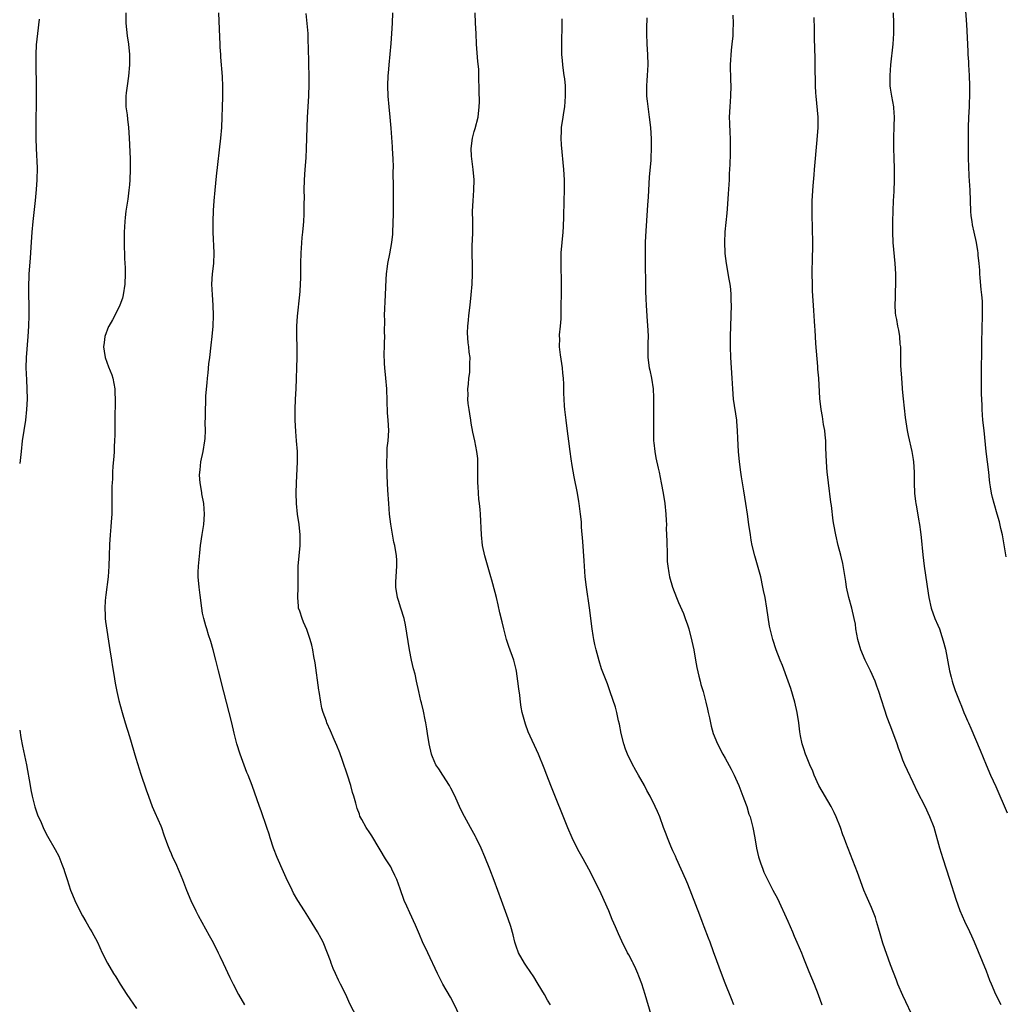
# Model space of a CAD drawing. Units: inches. Extents: x 2580000 to 2583000, y 1551000 to 1554000.
# Drawn here: x 2580000 to 2580188, y 1552567 to 1552756 of the extents above; entities that cross this region are included whole.
import ezdxf

# ---------------------------------------------------------------- set-up
doc = ezdxf.new("R2010")
doc.units = ezdxf.units.IN
doc.header["$MEASUREMENT"] = 0
doc.layers.add('LD25801551_10ft', color=141, linetype='Continuous')

msp = doc.modelspace()

# ---------------------------------------------------------------- linework, layer by layer
at = {"layer": 'LD25801551_10ft'}
for points, elevation in [([(2580188.79, 1552652.79), (2580188.23, 1552656.23), (2580188.07, 1552657), (2580187.74, 1552658.26), (2580187.48, 1552659.48), (2580187.03, 1552661), (2580186.46, 1552663), (2580186.17, 1552664.17), (2580185.98, 1552665), (2580185.81, 1552666.19), (2580185.66, 1552667), (2580185.58, 1552667.58), (2580185.44, 1552669), (2580184.93, 1552673), (2580184.56, 1552677), (2580184.34, 1552679), (2580184.18, 1552681), (2580184.17, 1552681.83), (2580184.04, 1552684.04), (2580184.07, 1552685.93), (2580184.04, 1552687), (2580184.09, 1552693.91), (2580184.26, 1552699), (2580184.27, 1552701), (2580184.22, 1552701.78), (2580184.13, 1552703), (2580184, 1552704), (2580183.79, 1552706.21), (2580183.72, 1552707), (2580183.71, 1552707.71), (2580183.6, 1552709), (2580183.42, 1552710.58), (2580183.41, 1552711), (2580183.38, 1552711.38), (2580183.09, 1552713), (2580182.64, 1552715), (2580182.35, 1552716.35), (2580182.24, 1552717), (2580182.11, 1552718.11), (2580182.04, 1552719), (2580181.87, 1552723), (2580181.69, 1552725.69), (2580181.61, 1552727.61), (2580181.59, 1552729), (2580181.59, 1552730.41), (2580181.57, 1552731.57), (2580181.56, 1552735), (2580181.63, 1552737), (2580181.75, 1552739), (2580181.76, 1552739.76), (2580181.83, 1552741), (2580181.8, 1552741.8), (2580181.82, 1552743), (2580181.73, 1552745), (2580181.62, 1552747), (2580181.61, 1552747.61), (2580181.52, 1552749), (2580181.51, 1552749.51), (2580181.42, 1552751), (2580181.26, 1552754.74), (2580180.94, 1552759)], 7670), ([(2580020.29, 1552757), (2580020.31, 1552755), (2580020.55, 1552752.56), (2580020.81, 1552751), (2580021.03, 1552749), (2580021.04, 1552747.04), (2580020.83, 1552744.83), (2580020.54, 1552743), (2580020.35, 1552741.65), (2580020.3, 1552741), (2580020.33, 1552739), (2580020.54, 1552737.46), (2580020.6, 1552736.6), (2580020.83, 1552735), (2580020.96, 1552733.04), (2580021.12, 1552729), (2580021.15, 1552727), (2580021.08, 1552725), (2580021, 1552724.05), (2580020.89, 1552723), (2580020.69, 1552721.31), (2580020.56, 1552720.56), (2580020.34, 1552719), (2580020.19, 1552717.81), (2580020.1, 1552717), (2580020, 1552715), (2580020, 1552713), (2580020.08, 1552709.92), (2580020.16, 1552708.16), (2580020.17, 1552707), (2580020.11, 1552705), (2580019.82, 1552703), (2580019.64, 1552702.36), (2580019.17, 1552701), (2580018.18, 1552699), (2580017.78, 1552698.22), (2580017.04, 1552697), (2580017, 1552696.9), (2580016.32, 1552695), (2580016.18, 1552693.82), (2580016.06, 1552693), (2580016.16, 1552692.16), (2580016.36, 1552691), (2580017, 1552689.2), (2580017.65, 1552687.65), (2580017.85, 1552687), (2580018.01, 1552685.99), (2580018.2, 1552685), (2580018.21, 1552684.21), (2580018.25, 1552683), (2580018.25, 1552681.75), (2580018.18, 1552680.18), (2580018.19, 1552676.19), (2580018.17, 1552675), (2580018.09, 1552673.91), (2580018.08, 1552673), (2580018.02, 1552672.02), (2580017.83, 1552670.17), (2580017.78, 1552669), (2580017.75, 1552667.75), (2580017.69, 1552667), (2580017.66, 1552666.34), (2580017.64, 1552662.36), (2580017.6, 1552661), (2580017.5, 1552659.5), (2580017.47, 1552658.53), (2580017.32, 1552657), (2580017.17, 1552655.17), (2580017.09, 1552653), (2580017.04, 1552651.04), (2580016.9, 1552649), (2580016.49, 1552645.51), (2580016.42, 1552645), (2580016.36, 1552644.36), (2580016.28, 1552643), (2580016.36, 1552641.64), (2580016.38, 1552641), (2580016.44, 1552640.44), (2580017.26, 1552635), (2580017.58, 1552633), (2580017.76, 1552631.76), (2580018.09, 1552629.91), (2580018.21, 1552629), (2580018.32, 1552628.32), (2580018.6, 1552627), (2580019, 1552625.32), (2580019.61, 1552623), (2580020.2, 1552621), (2580021, 1552618.43), (2580022.25, 1552614.25), (2580023.21, 1552611.21), (2580024.2, 1552608.2), (2580024.62, 1552607), (2580025.35, 1552605), (2580025.83, 1552603.83), (2580027, 1552601.27), (2580027.11, 1552601), (2580027.59, 1552599.59), (2580028.31, 1552597.69), (2580028.54, 1552597), (2580028.67, 1552596.67), (2580029, 1552595.97), (2580029.27, 1552595.27), (2580029.79, 1552594.21), (2580030.54, 1552592.54), (2580031.16, 1552591), (2580031.9, 1552589), (2580032.72, 1552587), (2580033.7, 1552585), (2580034.14, 1552584.14), (2580036.26, 1552580.27), (2580037, 1552578.97), (2580037.99, 1552577), (2580038.31, 1552576.31), (2580038.94, 1552575), (2580040.23, 1552572.23), (2580040.83, 1552571), (2580041.89, 1552569), (2580043, 1552567.04)], 7570), ([(2580064.55, 1552564.55), (2580063.19, 1552567.19), (2580062.38, 1552569), (2580061.39, 1552571), (2580061, 1552571.77), (2580060.42, 1552573), (2580060, 1552574), (2580059.6, 1552575), (2580059.47, 1552575.47), (2580058.93, 1552576.93), (2580058.05, 1552579), (2580057.7, 1552579.7), (2580056.98, 1552581), (2580055.48, 1552583.48), (2580054.49, 1552585), (2580053.23, 1552587), (2580052.42, 1552588.42), (2580052.12, 1552589), (2580051, 1552591.34), (2580050.48, 1552592.48), (2580049.26, 1552595.26), (2580048.59, 1552597), (2580047.93, 1552599), (2580047.71, 1552599.71), (2580047.29, 1552601), (2580046.19, 1552604.19), (2580045.87, 1552605), (2580044.46, 1552609), (2580043.7, 1552611), (2580043.49, 1552611.49), (2580042.93, 1552612.93), (2580042.17, 1552615), (2580041.55, 1552617), (2580041.03, 1552619.03), (2580040.59, 1552621), (2580040.09, 1552623), (2580039.06, 1552626.94), (2580038.07, 1552631), (2580037.55, 1552633), (2580037.02, 1552635.02), (2580036.58, 1552636.58), (2580036.14, 1552637.86), (2580035.78, 1552639), (2580035.59, 1552639.59), (2580035.21, 1552641), (2580035, 1552642.04), (2580034.83, 1552643), (2580034.51, 1552645.49), (2580034.33, 1552647), (2580034.17, 1552649), (2580034.16, 1552649.84), (2580034.19, 1552651), (2580034.44, 1552653.56), (2580034.62, 1552655), (2580034.91, 1552657.09), (2580035.22, 1552659), (2580035.36, 1552661), (2580035.21, 1552663), (2580034.86, 1552664.86), (2580034.84, 1552665.15), (2580034.54, 1552667), (2580034.43, 1552668.43), (2580034.46, 1552669), (2580034.53, 1552669.47), (2580034.68, 1552671), (2580035.11, 1552673), (2580035.45, 1552675), (2580035.49, 1552675.49), (2580035.55, 1552677), (2580035.52, 1552678.48), (2580035.55, 1552679.55), (2580035.56, 1552681), (2580035.65, 1552682.35), (2580035.63, 1552683.63), (2580035.87, 1552686.13), (2580035.92, 1552687), (2580036.05, 1552688.05), (2580036.22, 1552689.78), (2580036.38, 1552691), (2580036.66, 1552693.34), (2580036.83, 1552695), (2580037.01, 1552697), (2580037.09, 1552699), (2580037.04, 1552701), (2580036.87, 1552703), (2580036.77, 1552705), (2580036.91, 1552707), (2580037.14, 1552709), (2580037.22, 1552711), (2580037.01, 1552715), (2580037.01, 1552717.01), (2580037.11, 1552719.11), (2580037.24, 1552721), (2580037.41, 1552723), (2580037.69, 1552725.69), (2580038.51, 1552733), (2580038.67, 1552735), (2580038.89, 1552740.89), (2580038.9, 1552742.9), (2580038.79, 1552744.79), (2580038.49, 1552748.49), (2580038.48, 1552749), (2580038.38, 1552750.38), (2580038.37, 1552751), (2580038.29, 1552752.29), (2580038.12, 1552757)], 7580), ([(2580084.16, 1552565), (2580083.15, 1552567.15), (2580082.46, 1552568.46), (2580080.99, 1552571), (2580079.94, 1552573), (2580078.1, 1552577), (2580077.1, 1552579.1), (2580076.48, 1552580.48), (2580075.73, 1552582.27), (2580074.65, 1552584.65), (2580074.11, 1552585.89), (2580073.6, 1552587), (2580072.78, 1552589.22), (2580072.14, 1552591), (2580071.8, 1552591.8), (2580071.24, 1552593), (2580071, 1552593.44), (2580070.03, 1552595), (2580069, 1552596.72), (2580068.81, 1552597), (2580067.36, 1552599.36), (2580067, 1552599.97), (2580066.29, 1552601), (2580065.46, 1552602.54), (2580065.12, 1552603.12), (2580065, 1552603.5), (2580064.59, 1552604.59), (2580064.34, 1552605.66), (2580063.93, 1552607), (2580063.7, 1552607.7), (2580063.35, 1552609), (2580062.72, 1552611), (2580061.78, 1552613.78), (2580061.25, 1552615.25), (2580060.68, 1552616.68), (2580060.18, 1552617.82), (2580059.48, 1552619.48), (2580058.78, 1552621), (2580058.68, 1552621.32), (2580058.07, 1552623), (2580057.84, 1552623.84), (2580057.61, 1552625), (2580057.3, 1552627), (2580057.27, 1552627.27), (2580056.53, 1552632.53), (2580056.27, 1552633.73), (2580056.07, 1552635), (2580055.89, 1552635.89), (2580055.58, 1552637), (2580054.92, 1552638.92), (2580054.31, 1552640.31), (2580054.03, 1552641), (2580053.59, 1552642.41), (2580053.38, 1552643), (2580053.34, 1552643.34), (2580053.23, 1552645), (2580053.31, 1552647), (2580053.3, 1552647.3), (2580053.29, 1552650.71), (2580053.28, 1552651), (2580053.45, 1552653), (2580053.65, 1552655), (2580053.67, 1552655.67), (2580053.66, 1552657), (2580053.45, 1552659), (2580053.18, 1552661), (2580052.98, 1552663), (2580052.91, 1552665), (2580052.95, 1552667), (2580053.14, 1552671), (2580053.13, 1552673), (2580052.99, 1552675), (2580052.82, 1552676.82), (2580052.7, 1552679), (2580052.69, 1552681), (2580052.79, 1552683), (2580052.9, 1552685), (2580053.12, 1552691), (2580053.12, 1552693), (2580053.03, 1552695), (2580053.01, 1552697), (2580053.13, 1552698.87), (2580053.62, 1552703), (2580053.65, 1552703.65), (2580053.75, 1552705), (2580053.78, 1552706.22), (2580053.77, 1552709), (2580053.84, 1552711), (2580053.92, 1552711.92), (2580054.05, 1552713.95), (2580054.19, 1552715), (2580054.33, 1552716.33), (2580054.36, 1552717), (2580054.43, 1552718.43), (2580054.45, 1552719), (2580054.45, 1552720.45), (2580054.47, 1552721.53), (2580054.46, 1552723), (2580054.5, 1552725), (2580054.62, 1552727), (2580054.8, 1552729.2), (2580054.9, 1552731), (2580054.99, 1552734.99), (2580055.09, 1552737), (2580055.34, 1552741), (2580055.4, 1552743.4), (2580055.39, 1552745), (2580055.34, 1552747), (2580055.25, 1552750.75), (2580055.23, 1552751.23), (2580055.18, 1552753), (2580055.04, 1552754.96), (2580054.85, 1552756.85)], 7590), ([(2580101.56, 1552567), (2580101, 1552567.94), (2580100.44, 1552569), (2580099.21, 1552571), (2580099, 1552571.31), (2580098.36, 1552572.36), (2580097, 1552574.4), (2580096.58, 1552575), (2580095.45, 1552577), (2580095, 1552578.24), (2580094.76, 1552579), (2580094.42, 1552580.42), (2580094, 1552582), (2580093.49, 1552583.49), (2580092.2, 1552587), (2580090.82, 1552590.82), (2580089.96, 1552593), (2580089, 1552595.34), (2580088.29, 1552597), (2580087.37, 1552599), (2580087.24, 1552599.24), (2580086.28, 1552601), (2580085.11, 1552603.11), (2580084.42, 1552604.42), (2580083.19, 1552607.19), (2580082.53, 1552608.53), (2580082.28, 1552609), (2580081, 1552611), (2580080.18, 1552612.18), (2580079.66, 1552613), (2580079, 1552614.48), (2580078.86, 1552614.86), (2580078.81, 1552615), (2580078.36, 1552617), (2580078.04, 1552619), (2580077.88, 1552619.88), (2580077.71, 1552621), (2580077.58, 1552621.58), (2580077.25, 1552623.25), (2580076.86, 1552624.86), (2580076.76, 1552625.24), (2580076.35, 1552627), (2580075.95, 1552629), (2580075.66, 1552630.34), (2580075.39, 1552631.39), (2580075, 1552633.04), (2580074.6, 1552635), (2580073.8, 1552639.8), (2580073.56, 1552641), (2580072.96, 1552643), (2580072.47, 1552644.47), (2580072.28, 1552645), (2580071.97, 1552647), (2580071.99, 1552647.99), (2580072.18, 1552651), (2580072.17, 1552652.17), (2580072.11, 1552653), (2580071.78, 1552655), (2580071.6, 1552655.6), (2580071.03, 1552659.03), (2580070.79, 1552661), (2580070.61, 1552663), (2580070.45, 1552665.55), (2580070.33, 1552668.33), (2580070.26, 1552671), (2580070.3, 1552672.3), (2580070.31, 1552673), (2580070.35, 1552673.65), (2580070.49, 1552675), (2580070.62, 1552677), (2580070.52, 1552679), (2580070.4, 1552680.4), (2580070.24, 1552685), (2580070.07, 1552687), (2580069.87, 1552689), (2580069.82, 1552689.82), (2580069.76, 1552691.75), (2580069.8, 1552693), (2580069.78, 1552693.78), (2580069.85, 1552695), (2580069.82, 1552695.82), (2580069.85, 1552698.15), (2580069.84, 1552699), (2580069.98, 1552703), (2580070.11, 1552705.89), (2580070.2, 1552707), (2580070.39, 1552708.39), (2580070.46, 1552709), (2580070.81, 1552710.81), (2580071.21, 1552713), (2580071.38, 1552714.62), (2580071.41, 1552715), (2580071.51, 1552718.49), (2580071.54, 1552721), (2580071.53, 1552722.47), (2580071.55, 1552723.55), (2580071.46, 1552726.54), (2580071.51, 1552727.51), (2580071.46, 1552729), (2580071.35, 1552731), (2580071.31, 1552731.31), (2580071.08, 1552734.92), (2580070.91, 1552737), (2580070.71, 1552739), (2580070.54, 1552741), (2580070.46, 1552743), (2580070.53, 1552745), (2580070.55, 1552745.45), (2580070.69, 1552747), (2580071.1, 1552751.1), (2580071.24, 1552753), (2580071.34, 1552755), (2580071.4, 1552757)], 7600), ([(2580120.87, 1552565.13), (2580119.72, 1552569), (2580119.06, 1552571.06), (2580118.51, 1552572.51), (2580118.29, 1552573), (2580117.91, 1552573.91), (2580117.37, 1552575), (2580117.26, 1552575.26), (2580116.58, 1552576.58), (2580116.34, 1552577), (2580115.22, 1552579.22), (2580114.59, 1552580.59), (2580114.02, 1552581.98), (2580113.39, 1552583.39), (2580112.73, 1552585), (2580111.85, 1552587), (2580111, 1552588.82), (2580108.92, 1552593), (2580107.81, 1552595), (2580106.78, 1552596.79), (2580105.7, 1552599), (2580104.89, 1552600.89), (2580101.64, 1552609), (2580100.85, 1552611), (2580100.35, 1552612.35), (2580099.29, 1552615), (2580097.31, 1552619.31), (2580096.77, 1552620.77), (2580096.18, 1552623), (2580095.99, 1552623.99), (2580095.84, 1552625), (2580095.69, 1552626.31), (2580095.51, 1552627.51), (2580095.35, 1552629), (2580095.06, 1552630.94), (2580095, 1552631.23), (2580094.53, 1552633), (2580093.62, 1552635.62), (2580093.16, 1552637), (2580092.62, 1552639), (2580092.34, 1552640.34), (2580091.9, 1552642.1), (2580091.59, 1552643.59), (2580091.25, 1552645), (2580091, 1552645.99), (2580090.34, 1552648.34), (2580090.17, 1552649), (2580089.01, 1552653), (2580088.59, 1552655), (2580088.38, 1552657), (2580088.18, 1552661), (2580088.12, 1552661.88), (2580088.01, 1552663), (2580087.88, 1552663.88), (2580087.78, 1552665), (2580087.72, 1552666.28), (2580087.65, 1552667), (2580087.66, 1552669), (2580087.65, 1552670.35), (2580087.67, 1552671), (2580087.64, 1552671.64), (2580087.48, 1552673), (2580087.08, 1552675), (2580086.7, 1552676.7), (2580086.4, 1552678.4), (2580086.31, 1552679), (2580086.16, 1552680.16), (2580086.01, 1552681), (2580085.85, 1552682.15), (2580085.78, 1552683), (2580085.81, 1552683.81), (2580085.75, 1552685), (2580085.89, 1552685.89), (2580085.92, 1552687), (2580086.13, 1552688.13), (2580086.16, 1552689), (2580086.15, 1552689.85), (2580086.19, 1552691), (2580086.02, 1552692.02), (2580085.96, 1552693), (2580085.81, 1552693.81), (2580085.71, 1552695.71), (2580085.74, 1552697), (2580085.86, 1552698.14), (2580085.92, 1552699), (2580086.18, 1552701), (2580086.4, 1552703), (2580086.57, 1552705), (2580086.68, 1552707), (2580086.64, 1552709), (2580086.57, 1552710.57), (2580086.56, 1552711), (2580086.59, 1552712.58), (2580086.65, 1552713.35), (2580086.71, 1552715), (2580086.7, 1552717), (2580086.66, 1552719), (2580086.75, 1552721), (2580086.91, 1552723), (2580086.94, 1552725), (2580086.77, 1552727), (2580086.51, 1552729), (2580086.48, 1552729.52), (2580086.42, 1552731), (2580086.67, 1552733), (2580087, 1552734.26), (2580087.18, 1552734.82), (2580087.75, 1552737), (2580087.95, 1552739), (2580087.96, 1552739.96), (2580087.93, 1552742.07), (2580087.92, 1552743), (2580087.87, 1552743.87), (2580087.88, 1552745), (2580087.84, 1552746.16), (2580087.66, 1552747.66), (2580087.43, 1552751), (2580087.34, 1552753), (2580087.22, 1552755), (2580087.17, 1552757)], 7610), ([(2580170.69, 1552565.31), (2580169.57, 1552567.57), (2580169, 1552568.79), (2580168.06, 1552571), (2580167.76, 1552571.76), (2580166.66, 1552574.66), (2580165.17, 1552578.83), (2580164.64, 1552580.64), (2580164.32, 1552581.68), (2580163.97, 1552583), (2580163.75, 1552583.75), (2580163.28, 1552585), (2580163, 1552585.69), (2580161.98, 1552587.98), (2580161.57, 1552589), (2580160.34, 1552592.34), (2580158.09, 1552598.09), (2580157.77, 1552599), (2580157.55, 1552599.55), (2580157.05, 1552601), (2580156.25, 1552603), (2580155.85, 1552603.85), (2580155.27, 1552605), (2580152.95, 1552609), (2580152.02, 1552611), (2580151.75, 1552611.75), (2580151.19, 1552613), (2580150.6, 1552614.6), (2580150.4, 1552615), (2580150.07, 1552616.07), (2580149.75, 1552617), (2580149.45, 1552618.55), (2580149.29, 1552619.28), (2580149.08, 1552621), (2580148.77, 1552623), (2580148.32, 1552625), (2580147.57, 1552627.57), (2580147.09, 1552629), (2580145.97, 1552631.97), (2580145.55, 1552633), (2580144.79, 1552635), (2580144.12, 1552637), (2580143.6, 1552639), (2580143.5, 1552639.5), (2580142.98, 1552643), (2580142.63, 1552645), (2580142.36, 1552646.36), (2580142.24, 1552647), (2580141.8, 1552649), (2580141.2, 1552651.2), (2580140.68, 1552653), (2580140.2, 1552655), (2580140, 1552656), (2580139.83, 1552657), (2580139.54, 1552659), (2580139.29, 1552661), (2580138.98, 1552663), (2580138.56, 1552665.44), (2580138.31, 1552667), (2580138.15, 1552668.15), (2580138.01, 1552669), (2580137.76, 1552671), (2580137.57, 1552673), (2580137.45, 1552675.45), (2580137.39, 1552677), (2580137.25, 1552678.75), (2580137.23, 1552679), (2580136.61, 1552683), (2580136.44, 1552685), (2580136.34, 1552687), (2580136.06, 1552691), (2580136, 1552693), (2580136.01, 1552695), (2580136.07, 1552697), (2580136.2, 1552701), (2580136.18, 1552701.82), (2580136.17, 1552703), (2580136.09, 1552704.09), (2580135.97, 1552705), (2580135.73, 1552706.27), (2580135.53, 1552707.53), (2580135.24, 1552709), (2580135, 1552710.87), (2580134.98, 1552711), (2580134.92, 1552713), (2580135.03, 1552715.03), (2580135.39, 1552718.61), (2580135.43, 1552719.43), (2580135.67, 1552722.33), (2580135.81, 1552725), (2580135.85, 1552726.15), (2580135.96, 1552727.96), (2580136, 1552730), (2580136.05, 1552731), (2580136.04, 1552733), (2580135.99, 1552734.01), (2580135.87, 1552735.87), (2580135.84, 1552737), (2580135.93, 1552739), (2580136.11, 1552741), (2580136.16, 1552743), (2580136.09, 1552744.09), (2580136.01, 1552747), (2580136.2, 1552749.8), (2580136.36, 1552751), (2580136.54, 1552752.54), (2580136.56, 1552753), (2580136.55, 1552753.45), (2580136.6, 1552755), (2580136.52, 1552756.52)], 7640), ([(2580167.15, 1552757), (2580167.22, 1552755), (2580167.22, 1552753), (2580167.1, 1552751), (2580166.64, 1552747), (2580166.5, 1552745), (2580166.49, 1552744.49), (2580166.53, 1552743), (2580166.57, 1552742.57), (2580166.82, 1552741), (2580167.19, 1552739), (2580167.2, 1552738.8), (2580167.34, 1552737), (2580167.3, 1552735.3), (2580167.2, 1552733), (2580167.19, 1552731.19), (2580167.25, 1552729), (2580167.33, 1552727.32), (2580167.35, 1552725), (2580167.26, 1552722.74), (2580167.15, 1552721), (2580167.07, 1552719.07), (2580167.02, 1552717), (2580167.01, 1552715), (2580167.1, 1552713), (2580167.48, 1552709), (2580167.61, 1552707), (2580167.6, 1552705), (2580167.53, 1552703.53), (2580167.51, 1552703), (2580167.53, 1552702.47), (2580167.46, 1552701), (2580167.54, 1552699.54), (2580167.62, 1552699), (2580167.76, 1552698.24), (2580168.01, 1552697), (2580168.2, 1552696.2), (2580168.37, 1552695), (2580168.46, 1552693.54), (2580168.53, 1552693), (2580168.56, 1552692.56), (2580168.55, 1552691), (2580168.58, 1552689.42), (2580168.61, 1552688.61), (2580168.72, 1552687), (2580168.88, 1552685.12), (2580168.89, 1552684.89), (2580169.06, 1552683.06), (2580169.46, 1552679.46), (2580169.83, 1552677), (2580170.02, 1552676.02), (2580170.73, 1552673), (2580171, 1552671.46), (2580171.07, 1552671), (2580171.18, 1552669), (2580171.18, 1552667), (2580171.24, 1552665), (2580171.42, 1552663.42), (2580171.48, 1552663), (2580171.6, 1552662.4), (2580171.99, 1552659.99), (2580172.19, 1552659), (2580172.39, 1552657.61), (2580172.52, 1552656.52), (2580172.84, 1552653.16), (2580173.1, 1552651), (2580173.85, 1552645.85), (2580173.99, 1552645), (2580174.45, 1552643), (2580175.15, 1552641), (2580175.73, 1552639.73), (2580175.99, 1552639), (2580176.47, 1552637.53), (2580176.75, 1552636.75), (2580177.14, 1552635.14), (2580177.95, 1552631), (2580178.26, 1552629.74), (2580178.42, 1552629), (2580178.55, 1552628.55), (2580179, 1552627.19), (2580179.89, 1552625), (2580180.23, 1552624.23), (2580180.7, 1552623), (2580181, 1552622.28), (2580181.4, 1552621.4), (2580181.57, 1552621), (2580182.03, 1552620.03), (2580183.81, 1552615.81), (2580184.95, 1552613), (2580185.81, 1552611), (2580186.8, 1552608.8), (2580189, 1552603.8)], 7660), ([(2580003.74, 1552755.74), (2580003.38, 1552753), (2580003.17, 1552750.83), (2580003.08, 1552749), (2580003.08, 1552747), (2580003.17, 1552743), (2580003.17, 1552741), (2580003.11, 1552735), (2580003.11, 1552733), (2580003.15, 1552731), (2580003.31, 1552727.31), (2580003.27, 1552725), (2580003.14, 1552723.13), (2580002.95, 1552721.05), (2580002.51, 1552717), (2580002.33, 1552715), (2580002.12, 1552712.12), (2580002, 1552710), (2580001.77, 1552707), (2580001.74, 1552706.26), (2580001.69, 1552705), (2580001.69, 1552703), (2580001.73, 1552701), (2580001.74, 1552699), (2580001.7, 1552697), (2580001.58, 1552695), (2580001.24, 1552691), (2580001.19, 1552689), (2580001.27, 1552686.73), (2580001.37, 1552685), (2580001.42, 1552683), (2580001.33, 1552681), (2580001.1, 1552679), (2580000.5, 1552675), (2580000.25, 1552673), (2580000, 1552670.66)], 7560), ([(2580136.64, 1552567), (2580136.19, 1552568.19), (2580135, 1552571.14), (2580134.29, 1552573), (2580133.42, 1552575.42), (2580132.8, 1552577.2), (2580132.14, 1552579), (2580131.81, 1552579.81), (2580131, 1552581.93), (2580130.6, 1552583), (2580130.18, 1552584.18), (2580127.85, 1552590.15), (2580127.5, 1552591), (2580126.61, 1552593), (2580125.67, 1552595), (2580125.47, 1552595.47), (2580125, 1552596.49), (2580124.61, 1552597.39), (2580123.97, 1552599), (2580123.72, 1552599.72), (2580123.21, 1552601), (2580122.47, 1552603), (2580122.04, 1552604.04), (2580121.63, 1552605), (2580120.65, 1552607), (2580120.04, 1552608.04), (2580119.56, 1552609), (2580118.41, 1552611), (2580117.88, 1552611.88), (2580117.19, 1552613.19), (2580116.33, 1552615), (2580115.96, 1552615.96), (2580115.61, 1552617), (2580115.12, 1552619), (2580114.77, 1552620.77), (2580114.62, 1552621.38), (2580114.26, 1552623), (2580114.01, 1552624.01), (2580113, 1552626.98), (2580112.47, 1552628.47), (2580111.36, 1552631.36), (2580110.87, 1552632.87), (2580110.29, 1552635), (2580110.05, 1552636.05), (2580109.86, 1552637), (2580109.74, 1552637.74), (2580109.55, 1552639), (2580109.04, 1552643.04), (2580108.46, 1552647), (2580108.24, 1552649), (2580108.01, 1552652.01), (2580107.76, 1552655.76), (2580107.54, 1552658.46), (2580107.48, 1552659.48), (2580107.32, 1552661), (2580107.06, 1552663), (2580107, 1552663.38), (2580106.72, 1552665), (2580106.11, 1552668.11), (2580105.73, 1552670.27), (2580105.55, 1552671.55), (2580105.32, 1552673), (2580105.06, 1552674.94), (2580104.84, 1552676.84), (2580104.55, 1552679), (2580104.31, 1552681), (2580104.27, 1552681.73), (2580104.18, 1552683), (2580104.12, 1552684.12), (2580104.1, 1552685.9), (2580104.04, 1552687), (2580103.95, 1552687.95), (2580103.88, 1552689), (2580103.51, 1552691.51), (2580103.32, 1552693), (2580103.34, 1552694.66), (2580103.32, 1552695), (2580103.33, 1552695.33), (2580103.5, 1552697), (2580103.59, 1552698.41), (2580103.61, 1552699), (2580103.67, 1552705), (2580103.59, 1552709), (2580103.63, 1552711), (2580103.79, 1552713), (2580103.98, 1552715), (2580104.04, 1552716.04), (2580104.12, 1552717.88), (2580104.22, 1552721), (2580104.25, 1552723), (2580104.24, 1552725), (2580104.15, 1552727), (2580103.67, 1552731.67), (2580103.64, 1552733), (2580103.71, 1552734.29), (2580103.71, 1552735), (2580103.97, 1552737), (2580104.11, 1552737.89), (2580104.31, 1552739), (2580104.47, 1552741), (2580104.42, 1552743), (2580104.31, 1552744.31), (2580104.22, 1552745), (2580104.07, 1552745.93), (2580103.94, 1552747), (2580103.87, 1552747.87), (2580103.74, 1552749), (2580103.72, 1552751), (2580103.72, 1552751.72), (2580103.83, 1552754.17), (2580103.83, 1552755), (2580103.8, 1552755.8)], 7620), ([(2580119.99, 1552755.99), (2580119.95, 1552754.05), (2580119.95, 1552753), (2580120, 1552751), (2580120.12, 1552749), (2580120.19, 1552747), (2580120.08, 1552745), (2580119.99, 1552743.99), (2580119.93, 1552743), (2580119.96, 1552742.04), (2580119.96, 1552741), (2580120.06, 1552740.06), (2580120.48, 1552737), (2580120.69, 1552735), (2580120.83, 1552732.83), (2580120.86, 1552731), (2580120.77, 1552729.23), (2580120.76, 1552728.76), (2580120.49, 1552725.51), (2580120.26, 1552721.74), (2580120.12, 1552720.12), (2580119.76, 1552714.24), (2580119.72, 1552713), (2580119.7, 1552711.7), (2580119.68, 1552711), (2580119.69, 1552707.69), (2580119.73, 1552706.27), (2580119.75, 1552703.75), (2580119.85, 1552702.15), (2580119.88, 1552701), (2580119.94, 1552699.94), (2580120.08, 1552697.92), (2580120.21, 1552696.21), (2580120.25, 1552695), (2580120.2, 1552693.8), (2580120.22, 1552692.22), (2580120.22, 1552691), (2580120.47, 1552689), (2580120.56, 1552688.56), (2580120.91, 1552687), (2580121.22, 1552685), (2580121.31, 1552683.31), (2580121.3, 1552678.7), (2580121.27, 1552677), (2580121.31, 1552675), (2580121.36, 1552674.64), (2580121.54, 1552673), (2580121.76, 1552671.76), (2580122.21, 1552669.79), (2580122.37, 1552669), (2580122.77, 1552667), (2580123.12, 1552665), (2580123.45, 1552663), (2580123.68, 1552661), (2580123.74, 1552659.74), (2580123.75, 1552659), (2580123.74, 1552658.26), (2580123.78, 1552657), (2580123.83, 1552655.83), (2580123.85, 1552655), (2580123.9, 1552654.1), (2580123.93, 1552653), (2580123.93, 1552651.93), (2580124.02, 1552651), (2580124.23, 1552649.77), (2580124.32, 1552649), (2580124.93, 1552647), (2580125.7, 1552645), (2580126.08, 1552644.08), (2580127, 1552641.94), (2580127.38, 1552641), (2580127.8, 1552639.8), (2580128.04, 1552639), (2580128.64, 1552636.64), (2580128.98, 1552635), (2580129.33, 1552633), (2580129.61, 1552631.61), (2580129.96, 1552629.96), (2580130.22, 1552629), (2580130.36, 1552628.36), (2580130.78, 1552627), (2580131.32, 1552625), (2580131.61, 1552623.61), (2580131.78, 1552623), (2580132.01, 1552621.99), (2580132.19, 1552621), (2580132.35, 1552620.35), (2580132.73, 1552619), (2580133.52, 1552617), (2580134.56, 1552615), (2580135, 1552614.23), (2580136.13, 1552612.13), (2580136.73, 1552611), (2580137, 1552610.43), (2580137.6, 1552609), (2580137.99, 1552607.99), (2580138.38, 1552607), (2580139, 1552605.32), (2580139.12, 1552605), (2580139.56, 1552603.56), (2580139.76, 1552603), (2580140.28, 1552601), (2580140.66, 1552599), (2580141.03, 1552597.03), (2580141.39, 1552595.39), (2580141.5, 1552595), (2580141.78, 1552594.22), (2580142.18, 1552593), (2580142.42, 1552592.42), (2580143, 1552591.28), (2580143.12, 1552591), (2580144.13, 1552589), (2580145, 1552587.36), (2580147, 1552583.04), (2580147.89, 1552581), (2580148.2, 1552580.2), (2580148.75, 1552579), (2580149.58, 1552577), (2580149.97, 1552575.97), (2580150.37, 1552575), (2580151, 1552573.42), (2580152.01, 1552571), (2580152.82, 1552569), (2580153.5, 1552567)], 7630), ([(2580187.82, 1552567), (2580186.79, 1552569), (2580185.95, 1552571), (2580185.68, 1552571.68), (2580185, 1552573.46), (2580182.73, 1552579), (2580182.18, 1552580.18), (2580181.83, 1552581), (2580180.85, 1552583), (2580179.97, 1552585), (2580179.18, 1552587.18), (2580178, 1552591), (2580176.7, 1552595), (2580176.09, 1552597), (2580174.97, 1552600.97), (2580174.2, 1552603), (2580173.26, 1552605), (2580171.83, 1552607.83), (2580171, 1552609.58), (2580169.87, 1552611.87), (2580169.36, 1552613), (2580169, 1552613.9), (2580168.59, 1552615), (2580168.16, 1552616.16), (2580167.89, 1552617), (2580167.25, 1552618.75), (2580166.55, 1552620.55), (2580166.02, 1552622.02), (2580164.39, 1552627), (2580164.04, 1552628.04), (2580163.68, 1552629), (2580162.82, 1552631), (2580161.82, 1552633), (2580160.95, 1552635), (2580160.52, 1552636.52), (2580160.4, 1552637), (2580160.04, 1552639), (2580159.92, 1552639.92), (2580159.71, 1552641), (2580159.26, 1552643), (2580158.69, 1552645), (2580158.24, 1552647), (2580158.08, 1552648.08), (2580157.51, 1552651.51), (2580157.14, 1552653.14), (2580156.66, 1552655), (2580156.18, 1552657), (2580155.81, 1552659), (2580155.7, 1552659.7), (2580155.35, 1552662.65), (2580155.25, 1552663.25), (2580154.75, 1552667), (2580154.56, 1552668.56), (2580154.52, 1552669), (2580154.39, 1552671), (2580154.36, 1552672.36), (2580154.29, 1552673.71), (2580154.26, 1552675), (2580154.17, 1552676.17), (2580154.05, 1552677), (2580153.83, 1552678.17), (2580153.65, 1552679.65), (2580153.38, 1552681), (2580153.12, 1552683.12), (2580152.91, 1552687), (2580152.76, 1552688.76), (2580152.75, 1552689.25), (2580152.36, 1552693.64), (2580152.27, 1552695), (2580152.21, 1552696.21), (2580152.14, 1552697), (2580152.07, 1552697.93), (2580151.98, 1552699.98), (2580151.74, 1552703.74), (2580151.7, 1552705), (2580151.67, 1552707), (2580151.71, 1552710.29), (2580151.76, 1552711.76), (2580151.77, 1552713), (2580151.66, 1552718.34), (2580151.68, 1552719.68), (2580151.68, 1552721), (2580151.83, 1552723.83), (2580152.05, 1552725.95), (2580152.13, 1552727), (2580152.64, 1552732.64), (2580152.8, 1552735), (2580152.77, 1552737), (2580152.4, 1552741), (2580152.36, 1552741.64), (2580152.31, 1552743), (2580152.3, 1552744.3), (2580152.23, 1552745.77), (2580152.21, 1552748.21), (2580152.11, 1552752.11), (2580152.11, 1552753.89), (2580152.06, 1552756.06)], 7650), ([(2580000, 1552619.6), (2580000.24, 1552618.24), (2580000.56, 1552616.56), (2580001.3, 1552613), (2580001.99, 1552609), (2580002.16, 1552608.16), (2580002.4, 1552607), (2580002.92, 1552604.92), (2580003.4, 1552603.4), (2580004.08, 1552601.92), (2580004.47, 1552601), (2580004.64, 1552600.64), (2580005.34, 1552599.34), (2580006.79, 1552596.79), (2580007.46, 1552595.46), (2580007.66, 1552595), (2580008.04, 1552593.96), (2580008.43, 1552593), (2580008.58, 1552592.58), (2580009.07, 1552591), (2580009.72, 1552589), (2580010.08, 1552588.08), (2580010.53, 1552587), (2580011.52, 1552585), (2580012.04, 1552584.04), (2580012.65, 1552583), (2580013.51, 1552581.51), (2580013.82, 1552581), (2580014.86, 1552579), (2580015.79, 1552577), (2580016.82, 1552575), (2580017.98, 1552573), (2580018.38, 1552572.38), (2580019.2, 1552571), (2580020.48, 1552569), (2580022.32, 1552566.32)], 7560)]:
    msp.add_lwpolyline(points, dxfattribs=dict(at, elevation=elevation))

doc.saveas('drawing.dxf')
